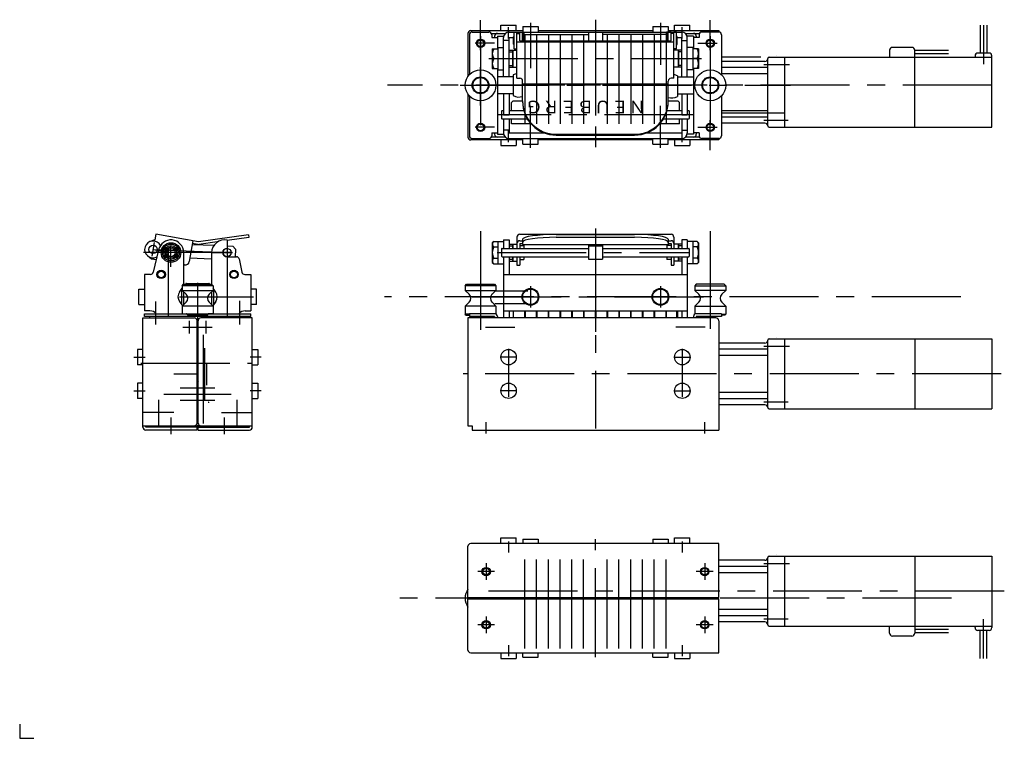
# Model space of a CAD drawing. Extents: x 0 to 351, y 0 to 256.
import ezdxf

# ---------------------------------------------------------------- set-up
doc = ezdxf.new("R2010")
doc.units = 0
doc.linetypes.add('CENTER', pattern=[50.8, 31.75, -6.35, 6.35, -6.35])
doc.layers.get('0').update_dxf_attribs({"linetype": 'CONTINUOUS'})
doc.layers.add('Body', color=5, linetype='CONTINUOUS')
doc.layers.add('Center', color=1, linetype='CENTER')
doc.styles.get("Standard").update_dxf_attribs({"font": 'ISOCP.shx', "bigfont": 'bigfont.shx'})

msp = doc.modelspace()

# ---------------------------------------------------------------- linework, layer by layer
for p, q in [((0, 5), (0, 0)), ((0, 0), (5, 0))]:
    msp.add_line(p, q)
at = {"layer": 'Body'}
for p, q in [((171.75, 254.5), (177.25, 254.5)), ((171.75, 252.5), (171.75, 254.5)), ((177.25, 252.5), (177.25, 254.5)), ((179.55, 254), (185.05, 254)), ((179.55, 254), (179.55, 252)), ((185.05, 254), (185.05, 252)), ((225.95, 254), (231.45, 254)), ((225.95, 254), (225.95, 252)), ((231.45, 254), (231.45, 252)), ((233.75, 254.5), (239.25, 254.5)), ((233.75, 252.5), (233.75, 254.5)), ((239.25, 252.5), (239.25, 254.5)), ((342.8, 254.5), (342.8, 244.5)), ((345.2, 254.5), (345.2, 244.5)), ((160, 251.5), (160, 236.16)), ((160.5, 251), (160.5, 236.77)), ((161, 252.5), (179.55, 252.5)), ((161.5, 252), (167.5, 252)), ((168.37, 251.5), (173.38, 251.5)), ((168.5, 251), (168.5, 250)), ((168.5, 250), (170.5, 250)), ((169.5, 250.5), (169.5, 250)), ((170, 250), (170.5, 250)), ((170.5, 250.5), (170.5, 246)), ((170.5, 250.5), (172.76, 250.5)), ((172.7, 236), (172.7, 250)), ((174.7, 252), (236.3, 252)), ((174.7, 236), (174.7, 250)), ((174.7, 250), (176.3, 250)), ((176.3, 247.7), (176.3, 250.3)), ((176.5, 246), (176.5, 252)), ((176.5, 252), (177.5, 252)), ((177.5, 235.5), (177.5, 252)), ((177.5, 251.5), (178.5, 251.5)), ((178.5, 252), (179.5, 252)), ((178.5, 248.8), (178.5, 252)), ((179.5, 248.8), (179.5, 252)), ((179.5, 251.5), (179.6, 251.5)), ((179.6, 248.8), (179.6, 251.9)), ((179.6, 251.9), (180.1, 251.9)), ((180.1, 248.8), (180.1, 251.9)), ((180.1, 251.1), (203, 251.1)), ((185.05, 252.5), (225.95, 252.5)), ((203, 252), (208, 252)), ((203, 252), (203, 248.8)), ((208, 252), (208, 248.8)), ((230.9, 251.1), (208, 251.1)), ((230.9, 248.8), (230.9, 251.9)), ((231.4, 251.9), (230.9, 251.9)), ((231.4, 248.8), (231.4, 251.9)), ((231.4, 251.5), (231.5, 251.5)), ((231.45, 252.5), (249.5, 252.5)), ((231.5, 248.8), (231.5, 252)), ((232.5, 252), (231.5, 252)), ((232.5, 248.8), (232.5, 252)), ((233.5, 251.5), (232.5, 251.5)), ((233.5, 235.5), (233.5, 252)), ((234.5, 252), (233.5, 252)), ((234.5, 246), (234.5, 252)), ((234.7, 247.7), (234.7, 250.3)), ((234.7, 250), (236.3, 250)), ((236.3, 236), (236.3, 250)), ((237.62, 251.5), (242.63, 251.5)), ((240.5, 250.5), (238.24, 250.5)), ((238.3, 236), (238.3, 250)), ((240.5, 250.5), (240.5, 246)), ((241, 250), (240.5, 250)), ((242.5, 250), (240.5, 250)), ((241.5, 250.5), (241.5, 250)), ((242.5, 251), (242.5, 250)), ((249.5, 252), (243.5, 252)), ((249.5, 252.5), (249.5, 252)), ((250.5, 251), (250.5, 236.77)), ((170.7, 246.5), (172.7, 246.5)), ((170.7, 246.5), (170.7, 238.5)), ((174.7, 249), (172.7, 249)), ((177.5, 248.5), (233.5, 248.5)), ((178.5, 248.8), (232.5, 248.8)), ((236.3, 249), (238.3, 249)), ((240.3, 246.5), (238.3, 246.5)), ((240.3, 246.5), (240.3, 238.5)), ((318.5, 246.5), (311.5, 246.5)), ((168.7, 246), (168.7, 239)), ((168.7, 246), (170.7, 246)), ((174.7, 245.5), (175.9, 245.5)), ((174.7, 244.9), (175.9, 244.9)), ((175.9, 245.5), (175.9, 239.5)), ((175.9, 244), (176, 244)), ((176, 245.5), (176, 239.5)), ((176, 245.5), (177.5, 245.5)), ((176.5, 246), (177.5, 246)), ((234.5, 246), (233.5, 246)), ((235, 245.5), (233.5, 245.5)), ((235, 245.5), (235, 239.5)), ((235.1, 244), (235, 244)), ((235.1, 245.5), (235.1, 239.5)), ((236.3, 245.5), (235.1, 245.5)), ((236.3, 244.9), (235.1, 244.9)), ((242.3, 246), (240.3, 246)), ((242.3, 246), (242.3, 239)), ((267.5, 243), (273, 243)), ((270, 243.5), (270, 243.5)), ((273, 243), (347, 243)), ((273, 243), (273, 218)), ((310.5, 245.5), (310.5, 243)), ((319.5, 218), (319.5, 245.5)), ((331.5, 245.4), (319.5, 245.4)), ((331.5, 244.2), (319.5, 244.2)), ((341, 243.5), (341, 243)), ((346, 244.5), (342, 244.5)), ((347, 218), (347, 243.5)), ((168.7, 239), (170.7, 239)), ((169.2, 242.5), (170.7, 242.5)), ((170.5, 239), (170.5, 215.5)), ((174.7, 240.1), (175.9, 240.1)), ((174.7, 239.5), (175.9, 239.5)), ((175.9, 241), (176, 241)), ((176, 239.5), (177.5, 239.5)), ((235, 239.5), (233.5, 239.5)), ((235.1, 241), (235, 241)), ((236.3, 240.1), (235.1, 240.1)), ((236.3, 239.5), (235.1, 239.5)), ((241.8, 242.5), (240.3, 242.5)), ((242.3, 239), (240.3, 239)), ((240.5, 239), (240.5, 215.5)), ((266, 241.5), (250.5, 241.5)), ((267, 239.32), (250.5, 239.32)), ((267, 218.5), (267, 242.5)), ((267, 242.5), (267, 242.5)), ((176.2, 236), (170.5, 236)), ((170.7, 238.5), (172.7, 238.5)), ((176.2, 236.68), (176.2, 229.32)), ((177.5, 235.5), (178.5, 235.5)), ((233.5, 235.5), (232.5, 235.5)), ((234.8, 236.33), (234.8, 228.97)), ((234.8, 236), (240.5, 236)), ((240.3, 238.5), (238.3, 238.5)), ((267, 237.07), (250.5, 237.07)), ((179.5, 227.2), (179.5, 234.5)), ((179.5, 233.5), (231.5, 233.5)), ((231.5, 227.2), (231.5, 234.5)), ((160, 229.84), (160, 214.5)), ((160.5, 229.23), (160.5, 215)), ((176.2, 230), (170.5, 230)), ((172.7, 230), (172.7, 222.5)), ((174.7, 230), (174.7, 222.5)), ((234.8, 230), (240.5, 230)), ((236.3, 230), (236.3, 222.5)), ((238.3, 230), (238.3, 222.5)), ((250.5, 229.23), (250.5, 215)), ((175.5, 226.8), (176, 227.3)), ((175.5, 224), (175.5, 226.8)), ((179.5, 227.3), (176, 227.3)), ((235, 227.3), (231.5, 227.3)), ((235.5, 226.8), (235, 227.3)), ((235.5, 224), (235.5, 226.8)), ((172, 223.8), (172, 221.2)), ((172.2, 224), (172.7, 224)), ((172.7, 222.5), (174.7, 222.5)), ((174.7, 224), (179.93, 224)), ((231.07, 224), (236.3, 224)), ((236.3, 222.5), (238.3, 222.5)), ((238.3, 224), (238.8, 224)), ((239, 223.8), (239, 221.2)), ((267, 223.93), (250.5, 223.93)), ((267, 221.68), (250.5, 221.68)), ((172.2, 221), (181.23, 221)), ((172.7, 221), (172.7, 216)), ((174.7, 221), (174.7, 216)), ((175.5, 219.3), (175.5, 221)), ((182.47, 219.3), (175.5, 219.3)), ((235.5, 219.3), (228.53, 219.3)), ((229.77, 221), (238.8, 221)), ((235.5, 219.3), (235.5, 221)), ((236.3, 221), (236.3, 216)), ((238.3, 221), (238.3, 216)), ((266, 219.5), (250.5, 219.5)), ((267.5, 218), (273, 218)), ((273, 218), (347, 218)), ((173.38, 214.5), (168.37, 214.5)), ((168.5, 216), (170.5, 216)), ((168.5, 216), (168.5, 215)), ((169.5, 216), (169.5, 215.5)), ((170, 216), (170.5, 216)), ((170.5, 215.5), (172.76, 215.5)), ((174.7, 217), (172.7, 217)), ((174.7, 216), (187.19, 216)), ((191.5, 215.5), (219.5, 215.5)), ((191.5, 215.2), (219.5, 215.2)), ((223.81, 216), (236.3, 216)), ((236.3, 217), (238.3, 217)), ((242.63, 214.5), (237.62, 214.5)), ((240.5, 215.5), (238.24, 215.5)), ((241, 216), (240.5, 216)), ((242.5, 216), (240.5, 216)), ((241.5, 216), (241.5, 215.5)), ((242.5, 216), (242.5, 215)), ((179.55, 213.5), (161, 213.5)), ((161.5, 214), (167.5, 214)), ((171.75, 213.5), (171.75, 211.5)), ((171.75, 211.5), (177.25, 211.5)), ((174.7, 214), (236.3, 214)), ((177.25, 213.5), (177.25, 211.5)), ((179.55, 212), (179.55, 214)), ((179.55, 212), (185.05, 212)), ((185.05, 212), (185.05, 214)), ((225.95, 213.5), (185.05, 213.5)), ((225.95, 212), (225.95, 214)), ((225.95, 212), (231.45, 212)), ((231.45, 212), (231.45, 214)), ((249.5, 213.5), (231.45, 213.5)), ((233.75, 213.5), (233.75, 211.5)), ((233.75, 211.5), (239.25, 211.5)), ((239.25, 213.5), (239.25, 211.5)), ((249.5, 214), (243.5, 214)), ((249.5, 214), (249.5, 213.5)), ((48.55, 179.85), (48.21, 177.88)), ((63.82, 177.15), (48.55, 179.85)), ((81.64, 179.66), (63.82, 177.15)), ((81.64, 179.66), (81.78, 178.67)), ((178.5, 179.83), (232.5, 179.83)), ((191.5, 179.76), (219.5, 179.76)), ((46.58, 177.28), (46.57, 177.25)), ((48.21, 177.88), (46.58, 177.28)), ((61.85, 177.5), (60.55, 170.11)), ((61.62, 176.23), (69.31, 175.9)), ((63.64, 176.17), (61.68, 176.52)), ((70.54, 177.09), (63.96, 176.16)), ((81.78, 178.67), (74, 177.57)), ((74, 177.71), (74, 174.82)), ((169.2, 177.3), (168.7, 176.8)), ((168.7, 176.8), (168.7, 169.8)), ((169.2, 177.3), (172.7, 177.3)), ((170.7, 177.3), (170.7, 169.3)), ((172.7, 177.8), (172.7, 174.8)), ((172.7, 177.8), (174.7, 177.8)), ((174.7, 177.8), (174.7, 174.8)), ((174.7, 176.3), (175.9, 176.3)), ((175.9, 176.3), (175.9, 174.8)), ((176, 176.3), (176, 174.8)), ((176, 176.3), (177.5, 176.3)), ((177.5, 178.83), (177.5, 174.8)), ((178.5, 177.53), (179.5, 177.53)), ((178.5, 176.53), (178.5, 174.8)), ((178.5, 176.53), (179.5, 176.53)), ((178.5, 175.8), (180, 175.8)), ((179.5, 178.04), (179.5, 176.2)), ((179.5, 176.2), (231.5, 176.2)), ((180, 175.8), (180, 174.8)), ((191.5, 178.77), (219.5, 178.77)), ((203, 176.2), (203, 170.93)), ((208, 176.2), (208, 170.93)), ((231, 175.8), (231, 174.8)), ((232.5, 175.8), (231, 175.8)), ((231.5, 178.04), (231.5, 176.2)), ((231.5, 177.53), (232.5, 177.53)), ((231.5, 176.53), (232.5, 176.53)), ((232.5, 176.53), (232.5, 174.8)), ((233.5, 178.83), (233.5, 174.8)), ((235, 176.3), (233.5, 176.3)), ((235, 176.3), (235, 174.8)), ((235.1, 176.3), (235.1, 174.8)), ((236.3, 176.3), (235.1, 176.3)), ((236.3, 177.8), (236.3, 174.8)), ((238.3, 177.8), (236.3, 177.8)), ((238.3, 177.8), (238.3, 174.8)), ((241.8, 177.3), (238.3, 177.3)), ((240.3, 177.3), (240.3, 169.3)), ((241.8, 177.3), (242.3, 176.8)), ((242.3, 176.8), (242.3, 169.8)), ((49.59, 174.23), (47.68, 166.29)), ((58.5, 173.32), (58.5, 162)), ((68.5, 173.32), (68.5, 162)), ((74, 175.7), (76.1, 175.61)), ((76.1, 175.61), (77.06, 174.57)), ((77.06, 174.57), (76.94, 171.82)), ((169.2, 175.3), (170.7, 175.3)), ((172, 174.6), (172, 172)), ((172.2, 174.8), (203, 174.8)), ((174.7, 175.7), (175.9, 175.7)), ((203, 175.67), (208, 175.67)), ((208, 174.8), (238.8, 174.8)), ((236.3, 175.7), (235.1, 175.7)), ((239, 174.6), (239, 172)), ((241.8, 175.3), (240.3, 175.3)), ((45.67, 172.13), (45.66, 172.1)), ((46.99, 170.98), (45.66, 172.1)), ((48.74, 170.67), (46.99, 170.98)), ((58.81, 168.9), (58.5, 168.95)), ((60.78, 171.46), (68.5, 171.13)), ((74, 171.82), (77.35, 171.82)), ((78.33, 171.03), (79.33, 166.31)), ((168.7, 169.8), (169.2, 169.3)), ((169.2, 171.3), (170.7, 171.3)), ((169.2, 169.3), (172.7, 169.3)), ((172.2, 171.8), (203, 171.8)), ((172.7, 171.8), (172.7, 150)), ((174.7, 171.8), (174.7, 165.5)), ((174.7, 170.9), (175.9, 170.9)), ((174.7, 170.3), (175.9, 170.3)), ((175.9, 171.8), (175.9, 170.3)), ((176, 171.8), (176, 170.3)), ((176, 170.3), (177.5, 170.3)), ((177.5, 171.8), (177.5, 168.87)), ((177.5, 168.87), (178.5, 168.87)), ((178.5, 171.8), (178.5, 168.87)), ((178.5, 170.8), (180, 170.8)), ((180, 171.8), (180, 170.8)), ((203, 170.93), (208, 170.93)), ((208, 171.8), (238.8, 171.8)), ((231, 171.8), (231, 170.8)), ((232.5, 170.8), (231, 170.8)), ((232.5, 171.8), (232.5, 168.87)), ((232.5, 168.87), (233.5, 168.87)), ((233.5, 171.8), (233.5, 168.87)), ((235, 170.3), (233.5, 170.3)), ((235, 171.8), (235, 170.3)), ((235.1, 171.8), (235.1, 170.3)), ((236.3, 170.9), (235.1, 170.9)), ((236.3, 170.3), (235.1, 170.3)), ((236.3, 171.8), (236.3, 165.5)), ((238.3, 171.8), (238.3, 150)), ((241.8, 169.3), (238.3, 169.3)), ((241.8, 171.3), (240.3, 171.3)), ((242.3, 169.8), (241.8, 169.3)), ((44.5, 165.52), (44.5, 152.52)), ((46.71, 165.52), (44.5, 165.52)), ((80.31, 165.52), (82.5, 165.52)), ((82.5, 165.52), (82.5, 152.52)), ((172.7, 165.5), (238.3, 165.5)), ((58, 161.5), (58.5, 162)), ((58, 161.5), (58.5, 162)), ((58.5, 162), (68.5, 162)), ((59.3, 162.1), (59.3, 162)), ((59.5, 162.3), (67.5, 162.3)), ((67.7, 162.1), (67.7, 162)), ((68.5, 162), (69, 161.5)), ((159, 161.5), (159.5, 162)), ((159, 161.5), (159.5, 162)), ((159.5, 162), (169.5, 162)), ((169.5, 162), (170, 161.5)), ((241.5, 162), (241, 161.5)), ((251.5, 162), (241.5, 162)), ((252, 161.5), (251.5, 162)), ((252, 161.5), (251.5, 162)), ((42.5, 154.77), (42.5, 160.27)), ((42.5, 160.27), (44.5, 160.27)), ((57.04, 159.24), (58, 160.61)), ((57.8, 160.32), (57.8, 154.72)), ((58, 161.5), (58, 160.13)), ((58, 161.5), (58, 159.83)), ((69, 161.5), (58, 161.5)), ((59.41, 158.41), (58, 159.83)), ((58, 159.83), (69, 159.83)), ((58.5, 159.33), (58.5, 154.67)), ((67.59, 158.41), (69, 159.83)), ((68.5, 159.33), (68.5, 154.67)), ((69, 161.5), (69, 159.83)), ((69.96, 159.24), (69, 160.61)), ((69.2, 160.32), (69.2, 154.72)), ((84.5, 160.27), (82.5, 160.27)), ((84.5, 154.77), (84.5, 160.27)), ((159, 161.5), (159, 160.13)), ((159, 161.5), (159, 159.83)), ((170, 161.5), (159, 161.5)), ((160.41, 158.41), (159, 159.83)), ((159, 159.83), (170, 159.83)), ((168.59, 158.41), (170, 159.83)), ((170, 161.5), (170, 159.83)), ((241, 161.5), (241, 159.83)), ((241, 161.5), (252, 161.5)), ((242.41, 158.41), (241, 159.83)), ((252, 159.83), (241, 159.83)), ((250.59, 158.41), (252, 159.83)), ((252, 161.5), (252, 160.13)), ((252, 161.5), (252, 159.83)), ((42.5, 154.77), (44.5, 154.77)), ((57.04, 155.8), (58.11, 154.28)), ((59.41, 155.59), (58, 154.17)), ((67.59, 155.59), (69, 154.17)), ((69.96, 155.8), (68.89, 154.28)), ((84.5, 154.77), (82.5, 154.77)), ((160.41, 155.59), (159, 154.17)), ((168.59, 155.59), (170, 154.17)), ((242.41, 155.59), (241, 154.17)), ((250.59, 155.59), (252, 154.17)), ((46.5, 152.52), (44.5, 152.52)), ((44.5, 150.5), (44.5, 151.5)), ((44.5, 151.5), (59.7, 151.5)), ((58, 154.17), (58, 151.5)), ((69, 154.17), (58, 154.17)), ((59.7, 151.5), (59.5, 151.5)), ((59.7, 151.5), (59.7, 151.3)), ((60, 151), (59.7, 151.3)), ((67.3, 151.3), (59.7, 151.3)), ((67, 151), (67.3, 151.3)), ((69, 151.5), (67.3, 151.5)), ((67.3, 151.5), (67.3, 151.3)), ((67.3, 151.5), (82.5, 151.5)), ((69, 154.17), (69, 151.5)), ((80.5, 152.52), (82.5, 152.52)), ((82.5, 150.5), (82.5, 151.5)), ((159, 154.17), (159, 151.3)), ((170, 154.17), (159, 154.17)), ((159.3, 151), (159, 151.3)), ((160.5, 151.3), (159, 151.3)), ((160.5, 151.5), (160.5, 150.5)), ((169.5, 151.5), (160.5, 151.5)), ((170, 151.5), (160.5, 151.5)), ((170, 154.17), (170, 151.5)), ((172.7, 152.5), (238.3, 152.5)), ((174.7, 152.5), (174.7, 150)), ((176.2, 152.5), (176.2, 150)), ((178.3, 152.5), (182.3, 152.5)), ((180.2, 152.5), (180.2, 150)), ((180.4, 152.5), (180.4, 150)), ((182.5, 152.5), (186.5, 152.5)), ((184.4, 152.5), (184.4, 150)), ((184.6, 152.5), (184.6, 150)), ((186.7, 152.5), (190.7, 152.5)), ((188.6, 152.5), (188.6, 150)), ((188.8, 152.5), (188.8, 150)), ((190.9, 152.5), (194.9, 152.5)), ((192.8, 152.5), (192.8, 150)), ((193, 152.5), (193, 150)), ((195.1, 152.5), (199.1, 152.5)), ((197, 152.5), (197, 150)), ((197.2, 152.5), (197.2, 150)), ((199.3, 152.5), (203.3, 152.5)), ((201.2, 152.5), (201.2, 150)), ((201.4, 152.5), (201.4, 150)), ((203.5, 152.5), (207.5, 152.5)), ((205.4, 152.5), (205.4, 150)), ((205.6, 152.5), (205.6, 150)), ((207.7, 152.5), (211.7, 152.5)), ((209.6, 152.5), (209.6, 150)), ((209.8, 152.5), (209.8, 150)), ((211.9, 152.5), (215.9, 152.5)), ((213.8, 152.5), (213.8, 150)), ((214, 152.5), (214, 150)), ((216.1, 152.5), (220.1, 152.5)), ((218, 152.5), (218, 150)), ((218.2, 152.5), (218.2, 150)), ((220.3, 152.5), (224.3, 152.5)), ((222.2, 152.5), (222.2, 150)), ((222.4, 152.5), (222.4, 150)), ((224.5, 152.5), (228.5, 152.5)), ((226.4, 152.5), (226.4, 150)), ((226.6, 152.5), (226.6, 150)), ((228.7, 152.5), (232.7, 152.5)), ((230.6, 152.5), (230.6, 150)), ((230.8, 152.5), (230.8, 150)), ((234.5, 152.5), (234.5, 150)), ((234.8, 152.5), (234.8, 150)), ((236.3, 152.5), (236.3, 150)), ((241, 154.17), (241, 151.5)), ((241, 154.17), (252, 154.17)), ((250.5, 151.5), (241.5, 151.5)), ((250.5, 151.5), (250.5, 150.5)), ((250.5, 151.3), (252, 151.3)), ((251.7, 151), (252, 151.3)), ((252, 154.17), (252, 151.3)), ((44, 111), (44, 150)), ((44, 150), (62.3, 150)), ((82.5, 150.5), (44.5, 150.5)), ((46.5, 150), (46.5, 150.5)), ((60, 151), (67, 151)), ((63.3, 112.5), (63.3, 149)), ((63.7, 112.5), (63.7, 149)), ((83, 150), (64.7, 150)), ((80.5, 150), (80.5, 150.5)), ((83, 111), (83, 150)), ((159.3, 151), (160.5, 151)), ((248.5, 150), (160, 150)), ((160, 150), (160, 111.5)), ((169.5, 150.5), (160.5, 150.5)), ((169.5, 150.5), (169.5, 150)), ((170.5, 150.5), (170.5, 150)), ((240.5, 150.5), (240.5, 150)), ((250.5, 150.5), (241.5, 150.5)), ((241.5, 150.5), (241.5, 150)), ((249.5, 149), (249.5, 110)), ((251.7, 151), (250.5, 151)), ((266, 141), (249.5, 141)), ((267, 118), (267, 142)), ((267, 142), (267, 142)), ((267.5, 142.5), (273, 142.5)), ((270, 143), (270, 143)), ((273, 142.5), (347, 142.5)), ((273, 142.5), (273, 117.5)), ((319.5, 142.5), (319.5, 117.5)), ((347, 142.5), (347, 117.5)), ((42, 138.75), (42, 133.25)), ((44, 138.75), (42, 138.75)), ((83, 138.75), (85, 138.75)), ((85, 138.75), (85, 133.25)), ((267, 138.82), (249.5, 138.82)), ((267, 136.57), (249.5, 136.57)), ((44, 133.25), (42, 133.25)), ((83, 133.25), (85, 133.25)), ((42, 126.75), (42, 121.25)), ((44, 126.75), (42, 126.75)), ((83, 126.75), (85, 126.75)), ((85, 126.75), (85, 121.25)), ((267, 123.43), (249.5, 123.43)), ((44, 121.25), (42, 121.25)), ((83, 121.25), (85, 121.25)), ((267, 121.18), (249.5, 121.18)), ((266, 119), (249.5, 119)), ((267, 118), (267, 118)), ((267.5, 117.5), (273, 117.5)), ((273, 117.5), (347, 117.5)), ((44, 111.5), (62.3, 111.5)), ((45, 111), (45, 111.5)), ((63.3, 111), (45, 111)), ((63.3, 110), (45, 110)), ((46.5, 111.5), (80.5, 111.5)), ((63.28, 112.3), (63.72, 112.3)), ((63.3, 110), (63.3, 111)), ((63.7, 110), (63.7, 111)), ((63.7, 111), (82, 111)), ((63.7, 110), (82, 110)), ((64.7, 111.5), (83, 111.5)), ((82, 111), (82, 111.5)), ((160, 111.5), (161.5, 111.5)), ((161.5, 111.5), (161.5, 110)), ((161.5, 110), (249.5, 110)), ((171.75, 71.5), (177.25, 71.5)), ((171.75, 69.5), (171.75, 71.5)), ((177.25, 69.5), (177.25, 71.5)), ((179.55, 71), (185.05, 71)), ((179.55, 71), (179.55, 69.5)), ((185.05, 71), (185.05, 69.5)), ((225.95, 71), (231.45, 71)), ((225.95, 71), (225.95, 69.5)), ((231.45, 71), (231.45, 69.5)), ((233.75, 71.5), (239.25, 71.5)), ((233.75, 69.5), (233.75, 71.5)), ((239.25, 69.5), (239.25, 71.5)), ((160, 50.2), (160, 68.5)), ((249.5, 69.5), (161, 69.5)), ((249.5, 50.2), (249.5, 69.5)), ((266, 63.5), (249.5, 63.5)), ((267, 40.5), (267, 64.5)), ((267, 64.5), (267, 64.5)), ((267.5, 65), (273, 65)), ((270, 65.5), (270, 65.5)), ((273, 65), (347, 65)), ((273, 65), (273, 40)), ((319.5, 65), (319.5, 37.5)), ((347, 65), (347, 39.5)), ((267, 61.32), (249.5, 61.32)), ((267, 59.07), (249.5, 59.07)), ((160, 50.2), (249.5, 50.2)), ((160, 31.5), (160, 49.8)), ((160, 49.8), (249.5, 49.8)), ((160.5, 49.8), (160.5, 50.2)), ((169.5, 49.8), (169.5, 50.2)), ((170.5, 49.8), (170.5, 50.2)), ((240.5, 49.8), (240.5, 50.2)), ((241.5, 49.8), (241.5, 50.2)), ((249.5, 30.5), (249.5, 49.8)), ((267, 45.93), (249.5, 45.93)), ((267, 43.68), (249.5, 43.68)), ((266, 41.5), (249.5, 41.5)), ((267.5, 40), (273, 40)), ((273, 40), (347, 40)), ((310.5, 37.5), (310.5, 40)), ((331.5, 38.8), (319.5, 38.8)), ((341, 39.5), (341, 40)), ((318.5, 36.5), (311.5, 36.5)), ((331.5, 37.6), (319.5, 37.6)), ((346, 38.5), (342, 38.5)), ((342.8, 28.5), (342.8, 38.5)), ((345.2, 28.5), (345.2, 38.5)), ((161, 30.5), (249.5, 30.5)), ((171.75, 30.5), (171.75, 28.5)), ((171.75, 28.5), (177.25, 28.5)), ((177.25, 30.5), (177.25, 28.5)), ((179.55, 29), (179.55, 30.5)), ((179.55, 29), (185.05, 29)), ((185.05, 29), (185.05, 30.5)), ((225.95, 29), (225.95, 30.5)), ((225.95, 29), (231.45, 29)), ((231.45, 29), (231.45, 30.5)), ((233.75, 30.5), (233.75, 28.5)), ((233.75, 28.5), (239.25, 28.5)), ((239.25, 30.5), (239.25, 28.5))]:
    msp.add_line(p, q, dxfattribs=at)
for centre, radius in [((164.5, 248), 1.5), ((164.5, 248), 1.2), ((246.5, 248), 1.5), ((246.5, 248), 1.2), ((164.5, 233), 5.5), ((164.5, 233), 3), ((164.5, 233), 2.75), ((246.5, 233), 5.5), ((246.5, 233), 3), ((246.5, 233), 2.75), ((164.5, 218), 1.5), ((164.5, 218), 1.2), ((246.5, 218), 1.5), ((246.5, 218), 1.2), ((47.6, 174.43), 1.5), ((54, 173.32), 3.5), ((54, 173.32), 3), ((54, 173.32), 2.5), ((54, 173.32), 2.5), ((54, 173.32), 2), ((54, 173.3), 1.5), ((74, 173.3), 1.5), ((50.5, 165.5), 1.5), ((50.5, 165.5), 1.2), ((76.5, 165.5), 1.5), ((76.5, 165.5), 1.2), ((182.3, 157.5), 3), ((182.3, 157.5), 2.75), ((228.7, 157.5), 3), ((228.7, 157.5), 2.75), ((174.5, 136), 2.75), ((236.5, 136), 2.75), ((174.5, 124), 2.75), ((236.5, 124), 2.75), ((166.5, 59.5), 1.5), ((166.5, 59.5), 1.2), ((244.5, 59.5), 1.5), ((244.5, 59.5), 1.2), ((166.5, 40.5), 1.5), ((166.5, 40.5), 1.2), ((244.5, 40.5), 1.5), ((244.5, 40.5), 1.2)]:
    msp.add_circle(centre, radius, dxfattribs=at)
for centre, radius, start, end in [((161, 251.5), 1, 90, 180), ((161.5, 251), 1, 90, 180), ((167.5, 251), 1, 0, 90), ((170.5, 250.5), 1, 90, 180), ((174.7, 250), 2, 90, 180), ((176.5, 250.3), 0.2, 90, 180), ((234.5, 250.3), 0.2, 0, 90), ((236.3, 250), 2, 0, 90), ((240.5, 250.5), 1, 0, 90), ((243.5, 251), 1, 90, 180), ((249.5, 251), 1, 0, 90), ((176.5, 247.7), 0.2, 180, 270), ((234.5, 247.7), 0.2, 270, 0), ((311.5, 245.5), 1, 90, 180), ((318.5, 245.5), 1, 0, 90), ((172.01, 244.25), 3.31, 148.1092, 211.8908), ((238.99, 244.25), 3.31, 328.1092, 31.8908), ((267.5, 242.5), 0.5, 90, 180), ((342, 243.5), 1, 90, 180), ((346, 243.5), 1, 0, 90), ((172.01, 240.75), 3.31, 148.1092, 211.8908), ((238.99, 240.75), 3.31, 328.1092, 31.8908), ((266, 242.5), 1, 270, 0), ((178.2, 233.1), 4.1, 99.8304, 119.1964), ((178.5, 234.5), 1, 0, 90), ((232.5, 234.5), 1, 90, 180), ((232.8, 232.75), 4.1, 60.8036, 80.1696), ((178.2, 232.9), 4.1, 240.8036, 288.486), ((232.8, 232.55), 4.1, 251.514, 299.1964), ((191.5, 227.5), 12, 180, 270), ((191.5, 227.2), 12, 180, 270), ((219.5, 227.5), 12, 270, 0), ((219.5, 227.2), 12, 270, 0), ((172.2, 223.8), 0.2, 90, 180), ((238.8, 223.8), 0.2, 0, 90), ((172.2, 221.2), 0.2, 180, 270), ((238.8, 221.2), 0.2, 270, 0), ((266, 218.5), 1, 0, 90), ((267.5, 218.5), 0.5, 180, 270), ((161, 214.5), 1, 180, 270), ((161.5, 215), 1, 180, 270), ((167.5, 215), 1, 270, 0), ((170.5, 215.5), 1, 180, 270), ((174.7, 216), 2, 180, 270), ((236.3, 216), 2, 270, 0), ((240.5, 215.5), 1, 270, 0), ((243.5, 215), 1, 180, 270), ((249.5, 215), 1, 270, 0), ((178.5, 178.83), 1, 90, 180), ((232.5, 178.83), 1, 0, 90), ((47.6, 174.43), 3, 27.6276, 297.9151), ((54, 173.32), 4.5, 0, 168.4153), ((63.82, 177.15), 1, 260, 278), ((73, 173.32), 4.5, 77.1604, 180), ((169.95, 176.3), 1.25, 143.1301, 233.1301), ((178.5, 176.53), 1, 90, 180), ((232.5, 176.53), 1, 0, 90), ((241.05, 176.3), 1.25, 306.8699, 36.8699), ((74, 173.32), 1.5, 90, 270), ((172.95, 173.3), 4.25, 151.9275, 208.0725), ((172.2, 174.6), 0.2, 90, 180), ((238.8, 174.6), 0.2, 0, 90), ((238.05, 173.3), 4.25, 331.9275, 28.0725), ((59.07, 170.38), 1.5, 260, 350), ((77.35, 170.82), 1, 12, 90), ((169.95, 170.3), 1.25, 126.8699, 216.8699), ((172.2, 172), 0.2, 180, 270), ((238.8, 172), 0.2, 270, 0), ((241.05, 170.3), 1.25, 323.1301, 53.1301), ((46.71, 166.52), 1, 270, 346.503), ((80.31, 166.52), 1, 192, 270), ((59.5, 162.1), 0.2, 90, 180), ((67.5, 162.1), 0.2, 0, 90), ((59.5, 157.52), 3, 145, 215), ((58, 157), 2, 315, 45), ((69, 157), 2, 135, 225), ((69, 157), 2, 135, 225), ((67.5, 157.52), 3, 325, 35), ((159, 157), 2, 315, 45), ((170, 157), 2, 135, 225), ((170, 157), 2, 135, 225), ((241, 157), 2, 315, 45), ((241, 157), 2, 315, 45), ((252, 157), 2, 135, 225), ((46.5, 149.52), 3, 41.24, 90), ((80.5, 149.52), 3, 90, 138.76), ((169.5, 150.5), 1, 0, 90), ((241.5, 150.5), 1, 90, 180), ((62.3, 149), 1, 360, 90), ((64.7, 149), 1, 90, 180), ((248.5, 149), 1, 0, 90), ((266, 142), 1, 270, 0), ((267.5, 142), 0.5, 90, 180), ((66.7, 130), 5, 126.8699, 132.8436), ((66.7, 130), 4, 138.5904, 148.2117), ((66.7, 130), 4, 211.7883, 221.4096), ((66.7, 130), 5, 227.1564, 233.1301), ((67.47, 119.79), 0.1, 303.236, 100.9366), ((266, 118), 1, 0, 90), ((267.5, 118), 0.5, 180, 270), ((62.3, 112.5), 1, 270, 360), ((64.7, 112.5), 1, 180, 270), ((45, 111), 1, 180, 270), ((82, 111), 1, 270, 0), ((161, 68.5), 1, 90, 180), ((266, 64.5), 1, 270, 0), ((267.5, 64.5), 0.5, 90, 180), ((164.5, 50), 5.5, 144.9032, 215.0968), ((266, 40.5), 1, 0, 90), ((267.5, 40.5), 0.5, 180, 270), ((342, 39.5), 1, 180, 270), ((346, 39.5), 1, 270, 0), ((311.5, 37.5), 1, 180, 270), ((318.5, 37.5), 1, 270, 0), ((161, 31.5), 1, 180, 270)]:
    msp.add_arc(centre, radius, start, end, dxfattribs=at)
for centre, major_axis, start_param, end_param in [((191.5, 178.04), (-12, 0), 4.712389, 6.283185), ((219.5, 178.04), (12, 0), 0, 1.570796), ((191.5, 177.05), (-12, 0), 4.712389, 6.283185), ((219.5, 177.05), (12, 0), 0, 1.570796)]:
    msp.add_ellipse(centre, major_axis=major_axis, ratio=0.142629, start_param=start_param, end_param=end_param, dxfattribs=at)
at = {"layer": 'Center'}
for p, q in [((164.5, 245.5), (164.5, 256.2)), ((174.5, 249.75), (174.5, 253.75)), ((182.3, 255.3), (182.3, 239.13)), ((205.5, 256.4), (205.5, 210.47)), ((205.5, 253.91), (205.5, 210.86)), ((228.7, 255.3), (228.7, 240.28)), ((236.5, 249.75), (236.5, 253.75)), ((246.5, 245.5), (246.5, 256.2)), ((344, 254.5), (344, 240.5)), ((164.5, 250.5), (164.5, 215.5)), ((180.3, 250.98), (180.3, 215.01)), ((184.5, 250.98), (184.5, 215.01)), ((188.7, 250.98), (188.7, 215.01)), ((192.9, 250.98), (192.9, 215.01)), ((197.1, 250.98), (197.1, 215.01)), ((201.3, 250.98), (201.3, 215.01)), ((209.7, 250.98), (209.7, 215.01)), ((213.9, 250.98), (213.9, 215.01)), ((218.1, 250.98), (218.1, 215.01)), ((222.3, 250.98), (222.3, 215.01)), ((226.5, 250.98), (226.5, 215.01)), ((230.7, 250.98), (230.7, 215.01)), ((246.5, 250.5), (246.5, 215.5)), ((246.5, 250.5), (246.5, 215.5)), ((169.5, 248), (162.6, 248)), ((169.5, 248), (162.6, 248)), ((242, 248), (248.9, 248)), ((264.6, 243), (250.77, 243)), ((164.5, 225.75), (164.5, 239.5)), ((167.5, 242.5), (243.35, 242.5)), ((265.67, 240.4), (274.75, 240.4)), ((347, 233), (131.24, 233)), ((157.19, 233), (275.16, 233)), ((182.3, 210.7), (182.3, 225.72)), ((228.7, 210.7), (228.7, 225.72)), ((240.5, 222.5), (170.5, 222.5)), ((273.28, 223), (250.77, 223)), ((169.5, 218), (162.6, 218)), ((169.5, 218), (162.6, 218)), ((242, 218), (248.9, 218)), ((246.5, 209.8), (246.5, 220.5)), ((265.67, 220.6), (274.27, 220.6)), ((174.5, 212.75), (174.5, 216.75)), ((236.5, 212.75), (236.5, 216.75)), ((164.5, 180.98), (164.5, 148.5)), ((205.5, 181.95), (205.5, 110.5)), ((246.5, 180.98), (246.5, 148.5)), ((48.03, 176.89), (47.16, 171.97)), ((54, 168.2), (54, 175.8)), ((75.9, 173.3), (44.15, 173.3)), ((47.6, 174.43), (54, 173.3)), ((47.6, 174.43), (74, 173.3)), ((53, 175), (53, 150.35)), ((68.4, 173.3), (76, 173.3)), ((74, 175), (74, 150.35)), ((170.4, 173.3), (239.2, 173.3)), ((205.5, 168.36), (205.5, 145)), ((63.5, 162.5), (63.5, 111.13)), ((164.5, 160.65), (164.5, 145.74)), ((169.63, 159.62), (181.37, 159.62)), ((182.3, 161.3), (182.3, 153.7)), ((228.7, 161.3), (228.7, 153.7)), ((48.5, 155.81), (48.5, 147.6)), ((57, 157.5), (83.5, 157.5)), ((57, 157.5), (78.5, 157.5)), ((78.5, 156.07), (78.5, 147.6)), ((335.9, 157.5), (130.2, 157.5)), ((161.5, 157.5), (246, 157.5)), ((169.63, 155.1), (181.37, 155.1)), ((246.5, 154), (246.5, 146.09)), ((60.5, 148.95), (60.5, 144.45)), ((66.5, 148.91), (66.5, 144.41)), ((58.25, 146.7), (68.75, 146.7)), ((166.28, 146.7), (176.78, 146.7)), ((244.72, 146.7), (234.22, 146.7)), ((65.5, 143.94), (65.5, 112.3)), ((66, 139.19), (66, 120.81)), ((174.5, 139), (174.5, 121.87)), ((236.5, 139), (236.5, 121.87)), ((265.67, 139.9), (274.75, 139.9)), ((40.75, 136), (44.75, 136)), ((43.21, 133.8), (82.71, 133.8)), ((66.7, 134), (66.7, 126)), ((86.25, 136), (82.25, 136)), ((177.5, 136), (171.5, 136)), ((233.5, 136), (239.5, 136)), ((55, 130), (63.7, 130)), ((350.27, 130), (158.27, 130)), ((40.75, 124), (44.75, 124)), ((69.7, 124.97), (57.3, 124.97)), ((86.25, 124), (82.25, 124)), ((177.5, 124), (171.5, 124)), ((233.5, 124), (239.5, 124)), ((49.5, 120.8), (49.5, 111.3)), ((51.5, 122.8), (75.5, 122.8)), ((57.3, 120.62), (69.7, 120.62)), ((77.5, 120.8), (77.5, 111.3)), ((265.67, 120.1), (274.27, 120.1)), ((55.01, 116.3), (44, 116.3)), ((71.99, 116.3), (83, 116.3)), ((54, 114.5), (54, 108.5)), ((73, 114.5), (73, 108.5)), ((166.5, 108.75), (166.5, 112.75)), ((244.5, 108.75), (244.5, 112.75)), ((205.5, 29), (205.5, 71)), ((174.5, 70.25), (174.5, 66.25)), ((180.3, 32.02), (180.3, 67.99)), ((184.5, 32.02), (184.5, 67.99)), ((188.7, 32.02), (188.7, 67.99)), ((192.9, 32.02), (192.9, 67.99)), ((197.1, 32.02), (197.1, 67.99)), ((201.3, 32.02), (201.3, 67.99)), ((209.7, 32.02), (209.7, 67.99)), ((213.9, 32.02), (213.9, 67.99)), ((218.1, 32.02), (218.1, 67.99)), ((222.3, 32.02), (222.3, 67.99)), ((226.5, 32.02), (226.5, 67.99)), ((230.7, 32.02), (230.7, 67.99)), ((236.5, 70.25), (236.5, 66.25)), ((166.5, 62.5), (166.5, 56.5)), ((244.5, 62.5), (244.5, 56.5)), ((265.67, 62.4), (274.75, 62.4)), ((169.5, 59.5), (163.5, 59.5)), ((247.5, 59.5), (241.5, 59.5)), ((332.55, 50), (133, 50)), ((159.74, 50), (249.3, 50)), ((351.45, 52.5), (162.8, 52.5)), ((166.5, 43.5), (166.5, 37.5)), ((244.5, 43.5), (244.5, 37.5)), ((265.67, 42.6), (274.27, 42.6)), ((344, 28.5), (344, 42.5)), ((169.5, 40.5), (163.5, 40.5)), ((247.5, 40.5), (241.5, 40.5)), ((174.5, 33.25), (174.5, 29.25)), ((236.5, 33.25), (236.5, 29.25))]:
    msp.add_line(p, q, dxfattribs=at)

# ---------------------------------------------------------------- texts
at = {"layer": 'Body'}
msp.add_text('ＮＥＵＢＥＲＧ', height=4.5, rotation=180, dxfattribs=at).set_placement((223.5, 227.5))

doc.saveas('drawing.dxf')
